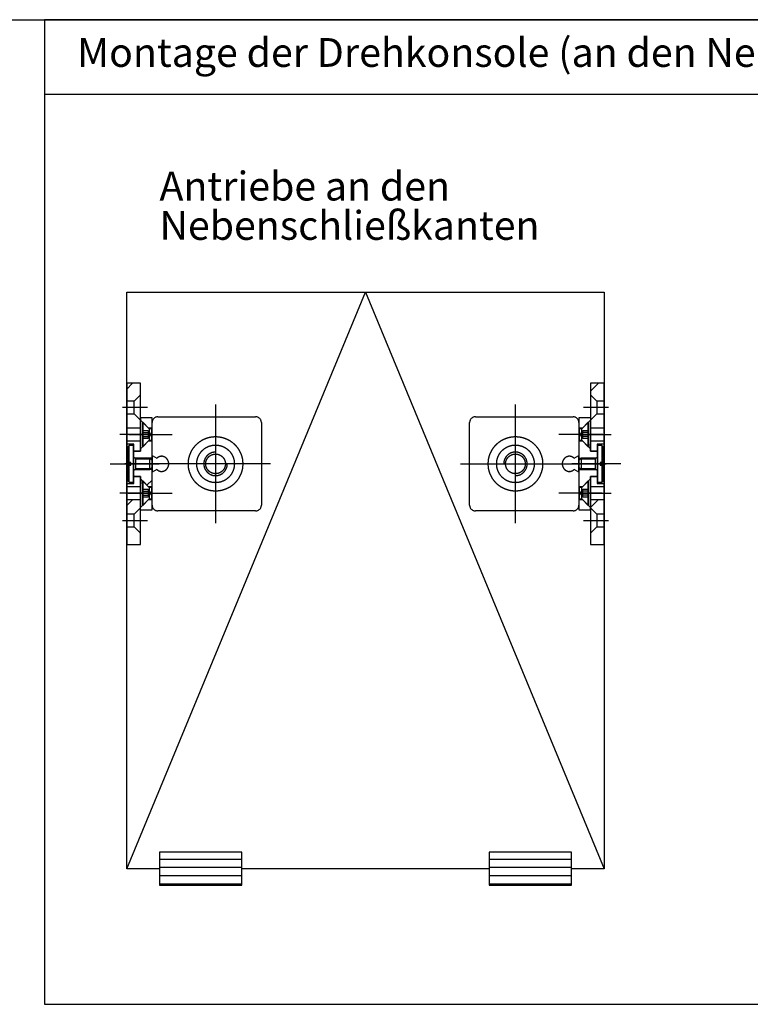
# Model space of a CAD drawing. Units: inches. Extents: x 0 to 584, y 0 to 410.
# Drawn here: x 322 to 366, y 164 to 223 of the extents above; entities that cross this region are included whole.
import ezdxf

# ---------------------------------------------------------------- set-up
doc = ezdxf.new("R2010")
doc.units = ezdxf.units.IN
doc.linetypes.add('DOT_CENTER', pattern=[14, 12, -1, 0, -1])
doc.layers.add('1', color=7, linetype='Continuous')
doc.styles.add('CONVERTER_18', font='txt.shx', dxfattribs={"width": 0.9})
doc.styles.add('CONVERTER_19', font='txt.shx', dxfattribs={"width": 0.81})
pattern_1 = [(45, (0, 0), (-3.535534, 3.535534), [])]
pattern_2 = [(180, (0, 0), (-6e-17, -0.5), [])]

msp = doc.modelspace()

# ---------------------------------------------------------------- hatches: boundary and pattern name
at = {"layer": '1', "linetype": 'Continuous'}
h = msp.add_hatch(dxfattribs=at)
h.set_pattern_fill('_USER', color=3, scale=5, angle=45, pattern_type=0)
h.set_pattern_definition(pattern_1)
h.paths.add_polyline_path([(328.772, 200.31), (329.157, 200.695), (329.157, 200.927), (329.157, 201.395), (328.317, 201.395), (328.317, 200.31)])
h = msp.add_hatch(dxfattribs=at)
h.set_pattern_fill('_USER', color=3, scale=5, angle=45, pattern_type=0)
h.set_pattern_definition(pattern_1)
h.paths.add_polyline_path([(356.477, 201.395), (357.317, 201.395), (357.317, 200.885), (357.317, 200.31), (356.862, 200.31), (356.477, 200.695)])
h = msp.add_hatch(dxfattribs=at)
h.set_pattern_fill('_USER', color=3, scale=5, angle=45, pattern_type=0)
h.set_pattern_definition(pattern_1)
h.paths.add_polyline_path([(328.772, 199.54), (328.317, 199.54), (328.317, 198.662), (329.157, 198.662), (329.157, 199.155)])
h = msp.add_hatch(dxfattribs=at)
h.set_pattern_fill('_USER', color=3, scale=5, angle=45, pattern_type=0)
h.set_pattern_definition(pattern_1)
h.paths.add_polyline_path([(355.777, 199.295), (356.477, 199.295), (356.477, 199.174), (356.477, 199.152), (355.987, 198.662), (355.777, 198.662)])
h = msp.add_hatch(dxfattribs=at)
h.set_pattern_fill('_USER', color=3, scale=5, angle=45, pattern_type=0)
h.set_pattern_definition(pattern_1)
h.paths.add_polyline_path([(356.477, 198.662), (357.317, 198.662), (357.317, 199.106), (357.317, 199.54), (356.862, 199.54), (356.477, 199.155)])
h = msp.add_hatch(dxfattribs=at)
h.set_pattern_fill('_USER', color=3, scale=5, angle=45, pattern_type=0)
h.set_pattern_definition(pattern_1)
h.paths.add_polyline_path([(329.115, 197.265), (329.157, 197.307), (329.157, 197.892), (328.317, 197.892), (328.317, 197.685), (328.744, 197.685), (328.744, 197.265)])
h = msp.add_hatch(dxfattribs=at)
h.set_pattern_fill('_USER', color=3, scale=5, angle=45, pattern_type=0)
h.set_pattern_definition(pattern_1)
h.paths.add_polyline_path([(328.737, 197.265), (329.157, 197.265), (329.157, 197.402), (329.647, 197.892), (329.857, 197.892), (329.857, 196.775), (329.787, 196.775), (329.717, 196.845), (328.807, 196.845), (328.737, 196.915)])
h = msp.add_hatch(dxfattribs=at)
h.set_pattern_fill('_USER', color=3, scale=5, angle=45, pattern_type=0)
h.set_pattern_definition(pattern_1)
h.paths.add_polyline_path([(355.777, 196.775), (355.847, 196.775), (355.917, 196.845), (356.827, 196.845), (356.897, 196.915), (356.897, 197.265), (356.477, 197.265), (356.477, 197.402), (355.987, 197.892), (355.777, 197.892)])
h = msp.add_hatch(dxfattribs=at)
h.set_pattern_fill('_USER', color=3, scale=5, angle=45, pattern_type=0)
h.set_pattern_definition(pattern_1)
h.paths.add_polyline_path([(356.519, 197.265), (356.757, 197.265), (356.89, 197.265), (356.89, 197.685), (357.317, 197.685), (357.317, 197.892), (356.477, 197.892), (356.477, 197.307)])
h = msp.add_hatch(dxfattribs=at)
h.set_pattern_fill('_USER', color=3, scale=5, angle=45, pattern_type=0)
h.set_pattern_definition(pattern_1)
h.paths.add_polyline_path([(329.857, 196.215), (329.787, 196.215), (329.717, 196.145), (328.807, 196.145), (328.737, 196.075), (328.737, 195.725), (329.157, 195.725), (329.157, 195.588), (329.647, 195.098), (329.857, 195.098)])
h = msp.add_hatch(dxfattribs=at)
h.set_pattern_fill('_USER', color=3, scale=5, angle=45, pattern_type=0)
h.set_pattern_definition(pattern_1)
h.paths.add_polyline_path([(356.897, 195.725), (356.477, 195.725), (356.477, 195.588), (355.987, 195.098), (355.777, 195.098), (355.777, 196.215), (355.847, 196.215), (355.917, 196.145), (356.827, 196.145), (356.897, 196.075)])
h = msp.add_hatch(dxfattribs=at)
h.set_pattern_fill('_USER', color=3, scale=5, angle=45, pattern_type=0)
h.set_pattern_definition(pattern_1)
h.paths.add_polyline_path([(329.115, 195.725), (328.877, 195.725), (328.744, 195.725), (328.744, 195.305), (328.317, 195.305), (328.317, 195.098), (329.157, 195.098), (329.157, 195.683)])
h = msp.add_hatch(dxfattribs=at)
h.set_pattern_fill('_USER', color=3, scale=5, angle=45, pattern_type=0)
h.set_pattern_definition(pattern_1)
h.paths.add_polyline_path([(356.519, 195.725), (356.477, 195.683), (356.477, 195.098), (357.317, 195.098), (357.317, 195.305), (356.89, 195.305), (356.89, 195.725)])
h = msp.add_hatch(dxfattribs=at)
h.set_pattern_fill('_USER', color=3, scale=5, angle=45, pattern_type=0)
h.set_pattern_definition(pattern_1)
h.paths.add_polyline_path([(329.157, 194.328), (328.317, 194.328), (328.317, 193.885), (328.317, 193.45), (328.772, 193.45), (329.157, 193.835)])
h = msp.add_hatch(dxfattribs=at)
h.set_pattern_fill('_USER', color=3, scale=5, angle=45, pattern_type=0)
h.set_pattern_definition(pattern_1)
h.paths.add_polyline_path([(329.857, 193.695), (329.157, 193.695), (329.157, 193.817), (329.157, 193.838), (329.647, 194.328), (329.857, 194.328)])
h = msp.add_hatch(dxfattribs=at)
h.set_pattern_fill('_USER', color=3, scale=5, angle=45, pattern_type=0)
h.set_pattern_definition(pattern_1)
h.paths.add_polyline_path([(356.862, 193.45), (357.317, 193.45), (357.317, 194.328), (356.477, 194.328), (356.477, 193.835)])
h = msp.add_hatch(dxfattribs=at)
h.set_pattern_fill('_USER', color=3, scale=5, angle=45, pattern_type=0)
h.set_pattern_definition(pattern_1)
h.paths.add_polyline_path([(329.157, 191.595), (328.317, 191.595), (328.317, 192.105), (328.317, 192.68), (328.772, 192.68), (329.157, 192.295)])
h = msp.add_hatch(dxfattribs=at)
h.set_pattern_fill('_USER', color=3, scale=5, angle=45, pattern_type=0)
h.set_pattern_definition(pattern_1)
h.paths.add_polyline_path([(356.862, 192.68), (356.477, 192.295), (356.477, 192.063), (356.477, 191.595), (357.317, 191.595), (357.317, 192.68)])
h = msp.add_hatch(dxfattribs=at)
h.set_pattern_fill('_USER', scale=0.5, angle=180, pattern_type=0)
h.set_pattern_definition(pattern_2)
h.paths.add_polyline_path([(335.317, 172.912), (330.317, 172.912), (330.317, 170.912), (335.317, 170.912)])
h = msp.add_hatch(dxfattribs=at)
h.set_pattern_fill('_USER', scale=0.5, angle=180, pattern_type=0)
h.set_pattern_definition(pattern_2)
h.paths.add_polyline_path([(355.317, 172.912), (350.317, 172.912), (350.317, 170.912), (355.317, 170.912)])

# ---------------------------------------------------------------- linework, layer by layer
at = {"layer": '1', "color": 1, "linetype": 'Continuous'}
msp.add_line((234.212, 223.462), (464.617, 223.462), dxfattribs=at)
at = {"layer": '1', "color": 4, "linetype": 'Continuous'}
for p, q in [((323.317, 223.462), (323.317, 218.912)), ((459.617, 223.462), (323.317, 223.462)), ((459.617, 218.912), (323.317, 218.912)), ((323.317, 218.912), (323.317, 163.683)), ((328.317, 206.912), (342.817, 206.912)), ((328.317, 171.912), (328.317, 206.912)), ((328.317, 171.912), (342.817, 206.912)), ((342.817, 206.912), (357.317, 206.912)), ((342.817, 206.912), (357.317, 171.912)), ((357.317, 206.912), (357.317, 171.912)), ((335.317, 172.912), (330.317, 172.912)), ((330.317, 172.912), (330.317, 170.912)), ((335.317, 170.912), (335.317, 172.912)), ((355.317, 172.912), (350.317, 172.912)), ((350.317, 172.912), (350.317, 170.912)), ((355.317, 170.912), (355.317, 172.912)), ((330.317, 171.912), (328.317, 171.912)), ((350.317, 171.912), (335.317, 171.912)), ((357.317, 171.912), (355.317, 171.912)), ((330.317, 170.912), (335.317, 170.912)), ((350.317, 170.912), (355.317, 170.912)), ((323.317, 163.683), (459.617, 163.683))]:
    msp.add_line(p, q, dxfattribs=at)
at = {"layer": '1', "color": 7, "linetype": 'DOT_CENTER'}
for p, q in [((329.157, 201.395), (328.317, 201.395)), ((328.317, 201.395), (328.317, 200.31)), ((329.157, 198.662), (329.157, 201.395)), ((356.477, 201.395), (356.477, 199.155)), ((357.317, 201.395), (356.477, 201.395)), ((357.317, 198.805), (357.317, 201.395)), ((328.772, 200.31), (328.317, 200.31)), ((328.317, 200.31), (328.317, 199.54)), ((329.157, 200.695), (328.772, 200.31)), ((328.772, 199.54), (328.772, 200.31)), ((329.157, 199.155), (329.157, 200.695)), ((356.477, 200.695), (356.477, 199.155)), ((356.862, 200.31), (356.477, 200.695)), ((356.477, 200.695), (356.477, 199.155)), ((356.862, 200.31), (356.862, 199.54)), ((357.317, 200.31), (356.862, 200.31)), ((357.317, 199.54), (357.317, 200.31)), ((357.317, 199.54), (357.317, 200.31)), ((329.577, 199.925), (328.068, 199.925)), ((333.712, 200.1), (333.712, 196.495)), ((351.922, 196.495), (351.922, 200.09)), ((357.566, 199.925), (356.057, 199.925)), ((328.317, 199.54), (328.772, 199.54)), ((328.317, 199.54), (328.317, 198.662)), ((329.157, 199.155), (328.772, 199.54)), ((329.157, 199.295), (329.157, 199.152)), ((329.857, 199.295), (329.157, 199.295)), ((329.157, 199.152), (329.647, 198.662)), ((329.857, 198.662), (329.857, 199.295)), ((330.207, 199.35), (333.712, 199.35)), ((333.712, 199.35), (336.146, 199.35)), ((349.488, 199.35), (351.922, 199.35)), ((351.922, 199.35), (355.427, 199.35)), ((356.477, 199.295), (355.777, 199.295)), ((355.777, 199.295), (355.777, 198.662)), ((356.477, 199.152), (355.987, 198.662)), ((356.862, 199.54), (356.477, 199.155)), ((356.477, 199.155), (356.477, 197.703)), ((356.862, 199.54), (357.317, 199.54)), ((328.317, 198.662), (328.317, 197.892)), ((329.157, 198.662), (328.317, 198.662)), ((329.157, 197.892), (329.157, 198.662)), ((329.248, 199.019), (329.248, 197.535)), ((329.248, 199.019), (329.29, 199.019)), ((329.29, 199.019), (329.682, 198.627)), ((329.29, 199.019), (329.29, 197.535)), ((329.29, 198.519), (329.612, 198.519)), ((329.612, 198.519), (329.752, 198.277)), ((329.612, 198.519), (329.612, 198.034)), ((329.857, 198.662), (329.647, 198.662)), ((329.85, 198.627), (329.682, 198.627)), ((329.682, 198.627), (329.682, 197.927)), ((329.85, 198.557), (329.85, 198.627)), ((329.85, 197.997), (329.85, 198.557)), ((329.85, 198.557), (329.857, 198.557)), ((329.857, 198.627), (329.857, 198.662)), ((329.857, 198.569), (329.857, 198.641)), ((329.857, 198.557), (329.857, 198.641)), ((329.857, 197.997), (329.857, 198.557)), ((336.496, 199), (336.496, 193.99)), ((349.138, 193.99), (349.138, 199)), ((355.987, 198.662), (355.777, 198.662)), ((355.777, 198.662), (355.777, 198.627)), ((355.777, 198.641), (355.777, 198.627)), ((355.777, 198.627), (355.777, 198.557)), ((355.952, 198.627), (355.777, 198.627)), ((355.777, 198.557), (355.777, 197.997)), ((355.784, 198.557), (355.777, 198.557)), ((355.784, 198.627), (355.784, 198.557)), ((355.784, 198.557), (355.784, 197.997)), ((355.882, 198.277), (356.022, 198.519)), ((355.952, 198.627), (356.344, 199.019)), ((355.952, 197.927), (355.952, 198.627)), ((356.022, 198.519), (356.344, 198.519)), ((356.022, 198.034), (356.022, 198.519)), ((356.344, 199.019), (356.386, 199.019)), ((356.344, 197.535), (356.344, 199.019)), ((356.344, 198.519), (356.344, 198.398)), ((356.386, 197.535), (356.386, 199.019)), ((356.477, 198.662), (356.477, 197.892)), ((357.317, 198.662), (356.477, 198.662)), ((357.317, 197.685), (357.317, 198.805)), ((357.317, 197.892), (357.317, 198.662)), ((329.577, 198.277), (327.897, 198.277)), ((328.317, 197.892), (328.317, 197.685)), ((328.317, 197.892), (329.157, 197.892)), ((328.445, 198.277), (330.484, 198.277)), ((328.737, 198.277), (330.067, 198.277)), ((329.157, 197.402), (329.647, 197.892)), ((329.157, 197.307), (329.157, 197.892)), ((329.29, 198.398), (329.612, 198.398)), ((329.29, 198.156), (329.612, 198.156)), ((329.612, 198.034), (329.29, 198.034)), ((329.682, 197.927), (329.29, 197.535)), ((329.43, 198.277), (331.068, 198.277)), ((329.752, 198.277), (329.612, 198.034)), ((329.647, 197.892), (329.857, 197.892)), ((329.682, 197.927), (329.85, 197.927)), ((329.85, 197.997), (329.857, 197.997)), ((329.85, 197.927), (329.85, 197.997)), ((329.85, 197.927), (329.857, 197.927)), ((329.857, 197.927), (329.857, 197.997)), ((329.857, 197.913), (329.857, 197.927)), ((329.857, 197.892), (329.857, 197.927)), ((329.857, 196.775), (329.857, 197.892)), ((356.204, 198.277), (354.566, 198.277)), ((357.227, 198.277), (355.342, 198.277)), ((356.897, 198.277), (355.567, 198.277)), ((355.777, 197.997), (355.777, 197.913)), ((355.784, 197.997), (355.777, 197.997)), ((355.777, 197.927), (355.777, 197.892)), ((355.777, 197.892), (355.987, 197.892)), ((355.777, 197.892), (355.777, 196.775)), ((355.784, 197.997), (355.784, 197.927)), ((355.784, 197.927), (355.952, 197.927)), ((356.022, 198.034), (355.882, 198.277)), ((356.344, 197.535), (355.952, 197.927)), ((356.477, 197.402), (355.987, 197.892)), ((356.344, 198.398), (356.022, 198.398)), ((356.344, 198.156), (356.022, 198.156)), ((356.344, 198.034), (356.022, 198.034)), ((356.057, 198.277), (357.737, 198.277)), ((356.344, 198.398), (356.344, 198.156)), ((356.344, 198.156), (356.344, 198.034)), ((356.477, 197.892), (357.317, 197.892)), ((328.744, 197.685), (328.317, 197.685)), ((328.317, 197.685), (328.317, 195.305)), ((328.457, 197.615), (328.359, 197.517)), ((328.359, 197.517), (328.359, 196.579)), ((328.457, 196.579), (328.457, 197.615)), ((328.737, 197.615), (328.457, 197.615)), ((328.737, 196.873), (328.737, 197.615)), ((328.744, 197.265), (328.744, 197.685)), ((329.115, 197.265), (329.157, 197.307)), ((329.157, 197.402), (329.157, 197.265)), ((329.157, 197.265), (329.157, 197.307)), ((329.29, 197.535), (329.248, 197.535)), ((356.386, 197.535), (356.344, 197.535)), ((356.477, 197.402), (356.477, 197.703)), ((356.477, 197.703), (356.477, 197.307)), ((356.477, 197.265), (356.477, 197.402)), ((356.519, 197.265), (356.477, 197.307)), ((356.477, 197.307), (356.477, 197.265)), ((356.89, 197.685), (356.89, 197.265)), ((357.317, 197.685), (356.89, 197.685)), ((356.897, 197.615), (356.897, 196.873)), ((357.177, 197.615), (356.897, 197.615)), ((357.177, 197.615), (357.275, 197.517)), ((357.177, 197.615), (357.177, 196.579)), ((357.275, 196.579), (357.275, 197.517)), ((357.317, 195.305), (357.317, 197.685)), ((328.877, 197.265), (328.737, 197.265)), ((328.737, 197.265), (328.737, 196.859)), ((328.807, 196.845), (328.737, 196.915)), ((328.737, 196.117), (328.737, 196.873)), ((328.737, 196.859), (328.737, 196.131)), ((328.737, 196.719), (328.737, 196.271)), ((328.744, 197.265), (329.115, 197.265)), ((328.877, 196.845), (328.765, 196.845)), ((329.157, 197.265), (328.877, 197.265)), ((328.877, 196.733), (328.877, 196.845)), ((329.717, 196.845), (328.877, 196.845)), ((329.787, 196.775), (328.877, 196.775)), ((328.877, 196.257), (328.877, 196.733)), ((329.115, 197.265), (329.157, 197.265)), ((329.857, 196.845), (329.717, 196.845)), ((329.717, 196.845), (329.787, 196.775)), ((329.717, 196.145), (329.717, 196.845)), ((329.857, 196.775), (329.787, 196.775)), ((329.787, 196.775), (329.829, 196.733)), ((329.829, 196.733), (329.857, 196.705)), ((329.857, 197.007), (329.857, 196.921)), ((329.857, 197.007), (330.151, 196.838)), ((329.857, 196.921), (329.857, 195.983)), ((329.857, 196.719), (329.857, 196.775)), ((329.857, 196.215), (329.857, 196.775)), ((329.857, 196.271), (329.857, 196.719)), ((329.857, 196.285), (329.857, 196.705)), ((330.435, 196.958), (330.439, 196.958)), ((355.483, 196.838), (355.777, 197.007)), ((355.777, 196.069), (355.777, 197.007)), ((355.777, 196.845), (355.917, 196.845)), ((355.777, 196.775), (355.847, 196.775)), ((355.777, 196.775), (355.777, 196.215)), ((355.777, 196.775), (355.777, 196.719)), ((355.805, 196.733), (355.777, 196.705)), ((355.777, 196.719), (355.777, 196.271)), ((355.777, 196.705), (355.777, 196.285)), ((355.847, 196.775), (355.805, 196.733)), ((355.917, 196.845), (355.847, 196.775)), ((356.757, 196.775), (355.847, 196.775)), ((355.917, 196.845), (355.917, 196.145)), ((356.757, 196.845), (355.917, 196.845)), ((356.477, 197.265), (356.519, 197.265)), ((356.757, 197.265), (356.477, 197.265)), ((356.519, 197.265), (356.757, 197.265)), ((356.897, 197.265), (356.757, 197.265)), ((356.757, 197.265), (356.89, 197.265)), ((356.869, 196.845), (356.757, 196.845)), ((356.757, 196.845), (356.757, 196.733)), ((356.757, 196.733), (356.757, 196.257)), ((356.827, 196.845), (356.897, 196.915)), ((356.897, 196.859), (356.897, 197.265)), ((356.897, 196.873), (356.897, 196.117)), ((356.897, 196.131), (356.897, 196.859)), ((356.897, 196.271), (356.897, 196.719)), ((327.313, 196.495), (330.051, 196.495)), ((328.352, 196.495), (328.212, 196.495)), ((330.382, 196.495), (328.352, 196.495)), ((330.382, 196.495), (328.352, 196.495)), ((328.457, 196.579), (328.359, 196.579)), ((328.359, 196.411), (328.359, 195.473)), ((328.359, 196.411), (328.457, 196.411)), ((328.431, 196.495), (330.277, 196.495)), ((328.569, 196.579), (328.457, 196.579)), ((330.249, 196.495), (328.457, 196.495)), ((328.457, 196.411), (328.569, 196.411)), ((328.457, 195.375), (328.457, 196.411)), ((328.569, 196.411), (328.569, 196.579)), ((328.807, 196.145), (328.737, 196.075)), ((328.737, 196.131), (328.737, 195.725)), ((328.737, 195.375), (328.737, 196.117)), ((328.765, 196.145), (328.877, 196.145)), ((328.877, 196.145), (328.877, 196.257)), ((328.877, 196.215), (329.787, 196.215)), ((328.877, 196.145), (329.717, 196.145)), ((331.499, 196.495), (329.043, 196.495)), ((329.717, 196.145), (329.787, 196.215)), ((329.857, 196.145), (329.717, 196.145)), ((329.787, 196.215), (329.829, 196.257)), ((329.857, 196.215), (329.787, 196.215)), ((329.829, 196.257), (329.857, 196.285)), ((329.857, 196.215), (329.857, 196.271)), ((329.857, 195.098), (329.857, 196.215)), ((330.151, 196.152), (329.857, 195.983)), ((331.515, 196.495), (331.499, 196.495)), ((333.712, 196.495), (331.515, 196.495)), ((334.854, 196.495), (333.712, 196.495)), ((333.712, 196.495), (333.712, 192.9)), ((335.366, 196.495), (334.854, 196.495)), ((335.478, 196.495), (335.366, 196.495)), ((337.043, 196.495), (335.478, 196.495)), ((348.591, 196.495), (350.156, 196.495)), ((350.156, 196.495), (350.268, 196.495)), ((350.268, 196.495), (350.78, 196.495)), ((350.78, 196.495), (351.922, 196.495)), ((351.922, 196.495), (354.118, 196.495)), ((351.922, 192.89), (351.922, 196.495)), ((354.118, 196.495), (354.135, 196.495)), ((354.135, 196.495), (356.591, 196.495)), ((355.252, 196.495), (357.282, 196.495)), ((355.252, 196.495), (357.282, 196.495)), ((357.203, 196.495), (355.357, 196.495)), ((355.385, 196.495), (357.177, 196.495)), ((355.777, 195.983), (355.483, 196.152)), ((358.321, 196.495), (355.583, 196.495)), ((355.805, 196.257), (355.777, 196.285)), ((355.777, 196.271), (355.777, 196.215)), ((355.777, 196.215), (355.847, 196.215)), ((355.777, 196.215), (355.777, 195.098)), ((355.777, 196.145), (355.917, 196.145)), ((355.847, 196.215), (355.805, 196.257)), ((355.847, 196.215), (356.757, 196.215)), ((355.917, 196.145), (355.847, 196.215)), ((355.917, 196.145), (356.757, 196.145)), ((356.757, 196.257), (356.757, 196.145)), ((356.757, 196.145), (356.869, 196.145)), ((356.827, 196.145), (356.897, 196.075)), ((356.897, 195.725), (356.897, 196.131)), ((356.897, 196.117), (356.897, 195.375)), ((357.065, 196.579), (357.065, 196.411)), ((357.177, 196.579), (357.065, 196.579)), ((357.065, 196.411), (357.177, 196.411)), ((357.275, 196.579), (357.177, 196.579)), ((357.177, 196.411), (357.177, 195.375)), ((357.177, 196.411), (357.275, 196.411)), ((357.275, 195.473), (357.275, 196.411)), ((357.282, 196.495), (357.422, 196.495)), ((328.737, 195.725), (328.877, 195.725)), ((328.877, 195.725), (328.744, 195.725)), ((328.744, 195.305), (328.744, 195.725)), ((328.877, 195.725), (329.157, 195.725)), ((329.115, 195.725), (328.877, 195.725)), ((329.115, 195.725), (329.157, 195.683)), ((329.157, 195.725), (329.115, 195.725)), ((329.157, 195.725), (329.157, 195.588)), ((329.157, 195.683), (329.157, 195.725)), ((329.157, 195.287), (329.157, 195.683)), ((329.157, 195.588), (329.157, 195.287)), ((329.157, 195.588), (329.647, 195.098)), ((355.199, 196.032), (355.194, 196.032)), ((355.777, 195.983), (355.777, 196.069)), ((356.477, 195.588), (355.987, 195.098)), ((356.477, 195.725), (356.477, 195.683)), ((356.519, 195.725), (356.477, 195.683)), ((356.519, 195.725), (356.477, 195.725)), ((356.477, 195.588), (356.477, 195.725)), ((356.477, 195.725), (356.757, 195.725)), ((356.477, 195.683), (356.477, 195.098)), ((356.89, 195.725), (356.519, 195.725)), ((356.757, 195.725), (356.897, 195.725)), ((356.89, 195.725), (356.89, 195.305)), ((328.317, 195.305), (328.744, 195.305)), ((328.317, 195.305), (328.317, 194.185)), ((329.157, 195.098), (328.317, 195.098)), ((328.317, 195.098), (328.317, 194.328)), ((328.457, 195.375), (328.359, 195.473)), ((328.457, 195.375), (328.737, 195.375)), ((329.157, 193.835), (329.157, 195.287)), ((329.157, 194.328), (329.157, 195.098)), ((329.248, 195.455), (329.29, 195.455)), ((329.248, 195.455), (329.248, 193.971)), ((329.29, 195.455), (329.29, 193.971)), ((329.29, 195.455), (329.682, 195.063)), ((329.29, 194.834), (329.29, 194.956)), ((329.29, 194.956), (329.612, 194.956)), ((329.612, 194.956), (329.612, 194.471)), ((329.612, 194.956), (329.752, 194.713)), ((329.857, 195.098), (329.647, 195.098)), ((329.682, 195.063), (329.682, 194.363)), ((329.85, 195.063), (329.682, 195.063)), ((329.85, 194.993), (329.85, 195.063)), ((329.85, 194.993), (329.857, 194.993)), ((329.85, 194.433), (329.85, 194.993)), ((329.857, 195.063), (329.857, 195.098)), ((329.857, 194.993), (329.857, 195.077)), ((329.857, 194.433), (329.857, 194.993)), ((355.987, 195.098), (355.777, 195.098)), ((355.777, 195.098), (355.777, 195.063)), ((355.777, 195.077), (355.777, 195.063)), ((355.777, 195.063), (355.777, 194.993)), ((355.784, 195.063), (355.777, 195.063)), ((355.777, 194.993), (355.777, 194.433)), ((355.784, 194.993), (355.777, 194.993)), ((355.952, 195.063), (355.784, 195.063)), ((355.784, 195.063), (355.784, 194.993)), ((355.784, 194.993), (355.784, 194.433)), ((355.882, 194.713), (356.022, 194.956)), ((355.952, 195.063), (356.344, 195.455)), ((355.952, 194.363), (355.952, 195.063)), ((356.022, 194.471), (356.022, 194.956)), ((356.022, 194.956), (356.344, 194.956)), ((356.344, 193.971), (356.344, 195.455)), ((356.344, 195.455), (356.386, 195.455)), ((356.386, 193.971), (356.386, 195.455)), ((357.317, 195.098), (356.477, 195.098)), ((356.477, 195.098), (356.477, 194.328)), ((356.89, 195.305), (357.317, 195.305)), ((356.897, 195.375), (357.177, 195.375)), ((357.177, 195.375), (357.275, 195.473)), ((357.317, 195.098), (357.317, 195.305)), ((357.317, 194.328), (357.317, 195.098)), ((329.577, 194.713), (327.897, 194.713)), ((328.317, 194.328), (329.157, 194.328)), ((328.406, 194.713), (330.292, 194.713)), ((328.737, 194.713), (330.067, 194.713)), ((329.157, 193.838), (329.647, 194.328)), ((329.29, 194.834), (329.612, 194.834)), ((329.29, 194.592), (329.29, 194.834)), ((329.29, 194.592), (329.612, 194.592)), ((329.29, 194.471), (329.29, 194.592)), ((329.612, 194.471), (329.29, 194.471)), ((329.682, 194.363), (329.29, 193.971)), ((329.43, 194.713), (331.068, 194.713)), ((329.752, 194.713), (329.612, 194.471)), ((329.647, 194.328), (329.857, 194.328)), ((329.682, 194.363), (329.857, 194.363)), ((329.85, 194.363), (329.85, 194.433)), ((329.85, 194.433), (329.857, 194.433)), ((329.857, 194.363), (329.857, 194.433)), ((329.857, 194.349), (329.857, 194.363)), ((329.857, 194.328), (329.857, 194.363)), ((329.857, 193.695), (329.857, 194.328)), ((356.204, 194.713), (354.566, 194.713)), ((357.189, 194.713), (355.15, 194.713)), ((356.897, 194.713), (355.567, 194.713)), ((355.777, 194.433), (355.777, 194.349)), ((355.784, 194.433), (355.777, 194.433)), ((355.777, 194.421), (355.777, 194.349)), ((355.777, 194.363), (355.777, 194.328)), ((355.777, 194.328), (355.987, 194.328)), ((355.777, 194.328), (355.777, 193.695)), ((355.784, 194.433), (355.784, 194.363)), ((355.784, 194.363), (355.952, 194.363)), ((356.022, 194.471), (355.882, 194.713)), ((356.344, 193.971), (355.952, 194.363)), ((356.477, 193.838), (355.987, 194.328)), ((356.344, 194.834), (356.022, 194.834)), ((356.344, 194.592), (356.022, 194.592)), ((356.344, 194.471), (356.022, 194.471)), ((356.057, 194.713), (357.737, 194.713)), ((356.477, 194.328), (357.317, 194.328)), ((356.477, 194.328), (356.477, 191.595)), ((357.317, 193.45), (357.317, 194.328)), ((328.317, 194.185), (328.317, 191.595)), ((328.772, 193.45), (329.157, 193.835)), ((329.157, 191.595), (329.157, 193.835)), ((329.157, 192.295), (329.157, 193.835)), ((329.157, 192.295), (329.157, 193.835)), ((329.157, 193.695), (329.857, 193.695)), ((329.29, 193.971), (329.248, 193.971)), ((355.777, 193.695), (356.477, 193.695)), ((356.386, 193.971), (356.344, 193.971)), ((356.477, 193.695), (356.477, 193.838)), ((356.477, 193.835), (356.862, 193.45)), ((356.477, 193.835), (356.477, 192.295)), ((328.317, 193.45), (328.317, 192.68)), ((328.317, 193.45), (328.317, 192.68)), ((328.772, 193.45), (328.317, 193.45)), ((328.772, 192.68), (328.772, 193.45)), ((333.712, 193.64), (330.207, 193.64)), ((336.146, 193.64), (333.712, 193.64)), ((351.922, 193.64), (349.488, 193.64)), ((355.427, 193.64), (351.922, 193.64)), ((356.862, 193.45), (356.862, 192.68)), ((357.317, 193.45), (356.862, 193.45)), ((357.317, 192.68), (357.317, 193.45)), ((328.068, 193.065), (329.577, 193.065)), ((328.317, 192.68), (328.772, 192.68)), ((328.772, 192.68), (329.157, 192.295)), ((356.057, 193.065), (357.566, 193.065)), ((356.477, 192.295), (356.862, 192.68)), ((356.862, 192.68), (357.317, 192.68)), ((357.317, 191.595), (357.317, 192.68)), ((328.317, 191.595), (329.157, 191.595)), ((356.477, 191.595), (357.317, 191.595))]:
    msp.add_line(p, q, dxfattribs=at)
for centre, radius, start, end in [((330.207, 199), 0.35, 90, 180), ((336.146, 199), 0.35, 0, 90), ((349.488, 199), 0.35, 90, 180), ((355.427, 199), 0.35, 0, 90), ((328.765, 196.873), 0.028, 180, 270), ((356.869, 196.873), 0.028, 270, 0), ((328.765, 196.117), 0.028, 90, 180), ((356.869, 196.117), 0.028, 0, 90), ((330.207, 193.99), 0.35, 180, 270), ((336.146, 193.99), 0.35, 270, 0), ((349.488, 193.99), 0.35, 180, 270), ((355.427, 193.99), 0.35, 270, 0)]:
    msp.add_arc(centre, radius, start, end, dxfattribs=at)
for points in [[(335.366, 196.495), (335.33, 196.839), (335.223, 197.168), (335.05, 197.467), (334.819, 197.724), (334.539, 197.927), (334.223, 198.068), (333.885, 198.14), (333.539, 198.14), (333.201, 198.068), (332.885, 197.927), (332.605, 197.724), (332.374, 197.467), (332.201, 197.168), (332.094, 196.839), (332.058, 196.495), (332.094, 196.151), (332.201, 195.822), (332.374, 195.523), (332.605, 195.266), (332.885, 195.063), (333.201, 194.922), (333.539, 194.85), (333.885, 194.85), (334.223, 194.922), (334.539, 195.063), (334.819, 195.266), (335.05, 195.523), (335.223, 195.822), (335.33, 196.151), (335.366, 196.495)], [(350.268, 196.495), (350.304, 196.151), (350.411, 195.822), (350.584, 195.523), (350.815, 195.266), (351.095, 195.063), (351.411, 194.922), (351.749, 194.85), (352.095, 194.85), (352.433, 194.922), (352.749, 195.063), (353.028, 195.266), (353.26, 195.523), (353.433, 195.822), (353.54, 196.151), (353.576, 196.495), (353.54, 196.839), (353.433, 197.168), (353.26, 197.467), (353.028, 197.724), (352.749, 197.927), (352.433, 198.068), (352.095, 198.14), (351.749, 198.14), (351.411, 198.068), (351.095, 197.927), (350.815, 197.724), (350.584, 197.467), (350.411, 197.168), (350.304, 196.839), (350.268, 196.495)], [(334.854, 196.495), (334.829, 196.733), (334.755, 196.96), (334.636, 197.166), (334.476, 197.344), (334.283, 197.484), (334.065, 197.581), (333.831, 197.631), (333.593, 197.631), (333.359, 197.581), (333.141, 197.484), (332.948, 197.344), (332.788, 197.166), (332.668, 196.96), (332.595, 196.733), (332.57, 196.495), (332.595, 196.258), (332.668, 196.031), (332.788, 195.824), (332.948, 195.646), (333.141, 195.506), (333.359, 195.409), (333.593, 195.359), (333.831, 195.359), (334.065, 195.409), (334.283, 195.506), (334.476, 195.646), (334.636, 195.824), (334.755, 196.031), (334.829, 196.258), (334.854, 196.495)], [(350.78, 196.495), (350.804, 196.258), (350.878, 196.031), (350.998, 195.824), (351.157, 195.646), (351.351, 195.506), (351.569, 195.409), (351.802, 195.359), (352.041, 195.359), (352.275, 195.409), (352.493, 195.506), (352.686, 195.646), (352.846, 195.824), (352.965, 196.031), (353.039, 196.258), (353.064, 196.495), (353.039, 196.733), (352.965, 196.96), (352.846, 197.166), (352.686, 197.344), (352.493, 197.484), (352.275, 197.581), (352.041, 197.631), (351.802, 197.631), (351.569, 197.581), (351.351, 197.484), (351.157, 197.344), (350.998, 197.166), (350.878, 196.96), (350.804, 196.733), (350.78, 196.495)], [(330.28, 196.921), (330.212, 196.885), (330.151, 196.838)], [(330.435, 196.958), (330.356, 196.946), (330.28, 196.921)], [(330.59, 196.921), (330.516, 196.946), (330.439, 196.958)], [(330.59, 196.069), (330.669, 196.112), (330.738, 196.17), (330.794, 196.24), (330.836, 196.32), (330.862, 196.406), (330.871, 196.495), (330.862, 196.585), (330.836, 196.671), (330.794, 196.75), (330.738, 196.82), (330.669, 196.878), (330.59, 196.921)], [(333.712, 197.209), (333.56, 197.193), (333.415, 197.144), (333.284, 197.067), (333.172, 196.963), (333.085, 196.837), (333.027, 196.696), (333, 196.546), (333.005, 196.393), (333.043, 196.246), (333.111, 196.109), (333.207, 195.99), (333.326, 195.895), (333.462, 195.826), (333.61, 195.788), (333.763, 195.783), (333.913, 195.81), (334.054, 195.869), (334.179, 195.956), (334.283, 196.067), (334.361, 196.199), (334.41, 196.343), (334.426, 196.495)], [(333.712, 197.093), (333.588, 197.08), (333.469, 197.041), (333.361, 196.979), (333.268, 196.895), (333.194, 196.794), (333.143, 196.68), (333.117, 196.558), (333.117, 196.433), (333.143, 196.31), (333.194, 196.196), (333.268, 196.095), (333.361, 196.011), (333.469, 195.949), (333.588, 195.91), (333.712, 195.897), (333.836, 195.91), (333.955, 195.949), (334.063, 196.011), (334.156, 196.095), (334.23, 196.196), (334.281, 196.31), (334.307, 196.433), (334.307, 196.558), (334.281, 196.68), (334.23, 196.794), (334.156, 196.895), (334.063, 196.979), (333.955, 197.041), (333.836, 197.08), (333.712, 197.093)], [(351.922, 195.781), (352.074, 195.798), (352.218, 195.846), (352.35, 195.924), (352.461, 196.028), (352.548, 196.153), (352.607, 196.294), (352.634, 196.444), (352.628, 196.597), (352.591, 196.745), (352.522, 196.881), (352.427, 197), (352.308, 197.096), (352.171, 197.164), (352.023, 197.202), (351.871, 197.207), (351.721, 197.18), (351.58, 197.122), (351.454, 197.035), (351.35, 196.923), (351.272, 196.792), (351.224, 196.647), (351.208, 196.495)], [(351.922, 195.897), (352.046, 195.91), (352.165, 195.949), (352.273, 196.011), (352.366, 196.095), (352.44, 196.196), (352.49, 196.31), (352.516, 196.433), (352.516, 196.558), (352.49, 196.68), (352.44, 196.794), (352.366, 196.895), (352.273, 196.979), (352.165, 197.041), (352.046, 197.08), (351.922, 197.093), (351.797, 197.08), (351.679, 197.041), (351.57, 196.979), (351.477, 196.895), (351.404, 196.794), (351.353, 196.68), (351.327, 196.558), (351.327, 196.433), (351.353, 196.31), (351.404, 196.196), (351.477, 196.095), (351.57, 196.011), (351.679, 195.949), (351.797, 195.91), (351.922, 195.897)], [(355.044, 196.921), (354.965, 196.878), (354.896, 196.82), (354.84, 196.75), (354.798, 196.671), (354.772, 196.585), (354.763, 196.495), (354.772, 196.406), (354.798, 196.32), (354.84, 196.24), (354.896, 196.17), (354.965, 196.112), (355.044, 196.069)], [(355.199, 196.958), (355.119, 196.946), (355.044, 196.921)], [(355.354, 196.921), (355.278, 196.946), (355.199, 196.958)], [(355.483, 196.838), (355.422, 196.885), (355.354, 196.921)], [(330.151, 196.152), (330.212, 196.105), (330.28, 196.069)], [(355.354, 196.069), (355.422, 196.105), (355.483, 196.152)], [(330.28, 196.069), (330.356, 196.044), (330.435, 196.032)], [(330.435, 196.032), (330.514, 196.044), (330.59, 196.069)], [(355.044, 196.069), (355.117, 196.044), (355.194, 196.032)], [(355.199, 196.032), (355.278, 196.044), (355.354, 196.069)]]:
    msp.add_spline(points, degree=3, dxfattribs=at)

# ---------------------------------------------------------------- texts
at = {"layer": '1', "color": 1, "insert": (325.308, 220.05), "char_height": 1.75, "attachment_point": 7, "style": 'CONVERTER_19'}
msp.add_mtext('Montage der Drehkonsole (an den Nebenschließkanten)', dxfattribs=at)
at = {"layer": '1', "color": 1, "insert": (330.308, 209.55), "char_height": 1.75, "attachment_point": 7, "line_spacing_factor": 0.818182, "style": 'CONVERTER_18'}
msp.add_mtext('Antriebe an den\\PNebenschließkanten', dxfattribs=at)

doc.saveas('drawing.dxf')
